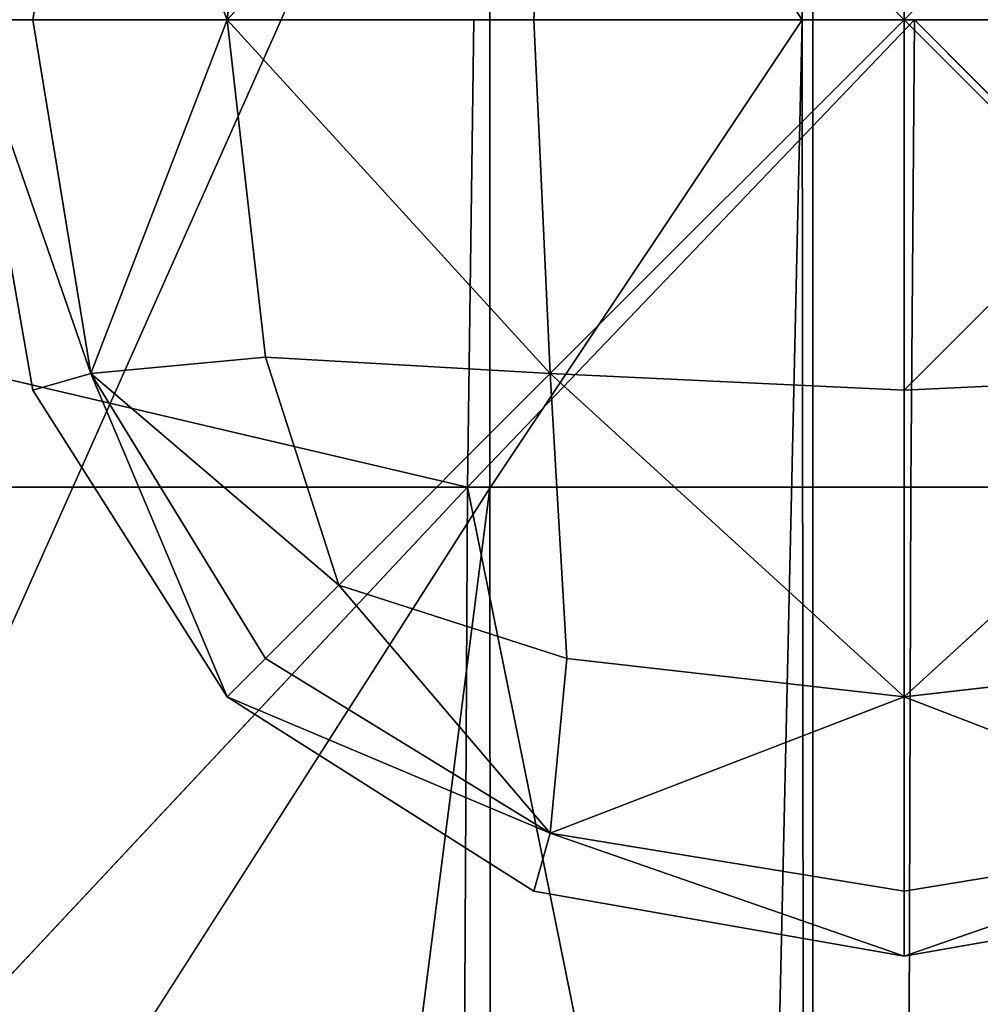
# Model space of a CAD drawing. Units: metres. Extents: x -0.463 to 0.463, y -0.452 to 0.452.
# Drawn here: x -0.314 to -0.303, y -0.011 to 0 of the extents above; entities that cross this region are included whole.
import ezdxf

# ---------------------------------------------------------------- set-up
doc = ezdxf.new("R2010")
doc.units = ezdxf.units.M
doc.header["$MEASUREMENT"] = 0

# ---------------------------------------------------------------- blocks, each defined once
blk = doc.blocks.new('870f8b0f-e02f-4d72-95fb-ec5bcf680e2c')
at = {"color": 0}
for p, q in [((-303.851, 0, 396.364), (-303.852, 4.057, 396.222)), ((-303.851, 4.057, 392.405), (-303.851, 0, 392.263)), ((-312.76, 3.876, 393.538), (-313.393, 0, 393.502)), ((-312.76, 3.876, 395.089), (-313.393, 0, 395.125)), ((-311.265, 0, 392.831), (-312.76, 3.876, 393.538)), ((-311.265, 0, 395.796), (-312.76, 3.876, 395.089)), ((-311.265, 0, 392.831), (-307.728, 3.876, 392.532)), ((-311.265, 0, 395.796), (-307.728, 3.876, 396.095)), ((-307.908, 0, 392.405), (-307.728, 3.876, 392.532)), ((-307.908, 0, 396.222), (-307.728, 3.876, 396.095)), ((-310.846, 3.696, 392.914), (-311.265, 0, 392.831)), ((-311.265, 0, 395.796), (-310.846, 3.696, 395.712)), ((-313.393, -4.057, 394.313), (-314.105, 0, 394.313)), ((-314.105, 0, 394.313), (-312.76, -3.876, 393.538)), ((-314.105, 0, 394.313), (-313.393, 0, 393.502)), ((-313.393, 0, 395.125), (-314.105, 0, 394.313)), ((-314.105, 0, 394.313), (-312.76, -3.876, 395.089)), ((-313.393, 0, 393.502), (-312.76, -3.876, 393.538)), ((-313.393, 0, 393.502), (-311.265, 0, 392.831)), ((-313.393, 0, 395.125), (-312.76, -3.876, 395.089)), ((-311.265, 0, 395.796), (-313.393, 0, 395.125)), ((-311.265, 0, 392.831), (-312.76, -3.876, 393.538)), ((-311.265, 0, 395.796), (-312.76, -3.876, 395.089)), ((-311.265, 0, 392.831), (-310.846, -3.696, 392.914)), ((-311.265, 0, 392.831), (-307.728, -3.876, 392.532)), ((-311.265, 0, 392.831), (-307.908, 0, 392.405)), ((-310.846, -3.696, 395.712), (-311.265, 0, 395.796)), ((-307.908, 0, 396.222), (-311.265, 0, 395.796)), ((-311.265, 0, 395.796), (-307.728, -3.876, 396.095)), ((-307.728, -3.876, 392.532), (-307.908, 0, 392.405)), ((-307.908, 0, 392.405), (-303.851, 0, 392.263)), ((-307.908, 0, 396.222), (-307.728, -3.876, 396.095)), ((-303.851, 0, 396.364), (-307.908, 0, 396.222)), ((-303.851, 0, 392.263), (-303.851, -4.057, 392.405)), ((-303.851, 0, 392.263), (-299.795, 0, 392.405)), ((-303.851, -4.057, 396.222), (-303.851, 0, 396.364)), ((-299.795, 0, 396.222), (-303.851, 0, 396.364)), ((-310.846, -3.696, 392.914), (-312.76, -3.876, 393.538)), ((-310.846, -3.696, 395.712), (-312.76, -3.876, 395.089)), ((-310.846, -3.696, 392.914), (-310.044, -6.192, 393.075)), ((-310.846, -3.696, 392.914), (-307.728, -3.876, 392.532)), ((-310.044, -6.192, 395.552), (-310.846, -3.696, 395.712)), ((-310.846, -3.696, 395.712), (-307.728, -3.876, 396.095)), ((-313.393, -4.057, 394.313), (-312.76, -3.876, 393.538)), ((-313.393, -4.057, 394.313), (-312.76, -3.876, 395.089)), ((-312.76, -3.876, 393.538), (-310.846, -6.994, 393.574)), ((-311.265, -7.414, 394.313), (-312.76, -3.876, 393.538)), ((-310.044, -6.192, 393.075), (-312.76, -3.876, 393.538)), ((-312.76, -3.876, 395.089), (-310.846, -6.994, 395.052)), ((-310.044, -6.192, 395.552), (-312.76, -3.876, 395.089)), ((-311.265, -7.414, 394.313), (-312.76, -3.876, 395.089)), ((-310.044, -6.192, 393.075), (-307.728, -3.876, 392.532)), ((-310.044, -6.192, 395.552), (-307.728, -3.876, 396.095)), ((-303.851, -4.057, 392.405), (-307.728, -3.876, 392.532)), ((-303.851, -7.414, 392.831), (-307.728, -3.876, 392.532)), ((-307.547, -6.994, 392.914), (-307.728, -3.876, 392.532)), ((-307.728, -3.876, 396.095), (-303.851, -4.057, 396.222)), ((-307.547, -6.994, 395.712), (-307.728, -3.876, 396.095)), ((-303.851, -7.414, 395.796), (-307.728, -3.876, 396.095)), ((-303.851, -7.414, 392.831), (-299.975, -3.876, 392.532)), ((-303.851, -4.057, 392.405), (-299.975, -3.876, 392.532)), ((-303.851, -4.057, 396.222), (-299.975, -3.876, 396.095)), ((-303.851, -7.414, 395.796), (-299.975, -3.876, 396.095)), ((-311.265, -7.414, 394.313), (-313.393, -4.057, 394.313)), ((-303.851, -4.057, 392.405), (-303.851, -7.414, 392.831)), ((-303.851, -7.414, 395.796), (-303.851, -4.057, 396.222)), ((-310.846, -6.994, 393.574), (-310.044, -6.192, 393.075)), ((-310.044, -6.192, 395.552), (-310.846, -6.994, 395.052)), ((-310.044, -6.192, 393.075), (-307.728, -8.909, 393.538)), ((-310.044, -6.192, 393.075), (-307.547, -6.994, 392.914)), ((-307.547, -6.994, 395.712), (-310.044, -6.192, 395.552)), ((-310.044, -6.192, 395.552), (-307.728, -8.909, 395.089)), ((-311.265, -7.414, 394.313), (-310.846, -6.994, 393.574)), ((-310.846, -6.994, 395.052), (-311.265, -7.414, 394.313)), ((-310.846, -6.994, 393.574), (-307.728, -8.909, 393.538)), ((-310.846, -6.994, 395.052), (-307.728, -8.909, 395.089)), ((-307.547, -6.994, 392.914), (-307.728, -8.909, 393.538)), ((-307.547, -6.994, 395.712), (-307.728, -8.909, 395.089)), ((-307.547, -6.994, 392.914), (-303.851, -7.414, 392.831)), ((-303.851, -7.414, 395.796), (-307.547, -6.994, 395.712)), ((-303.851, -7.414, 392.831), (-300.156, -6.994, 392.914)), ((-300.156, -6.994, 395.712), (-303.851, -7.414, 395.796)), ((-307.908, -9.542, 394.313), (-311.265, -7.414, 394.313)), ((-311.265, -7.414, 394.313), (-307.728, -8.909, 393.538)), ((-311.265, -7.414, 394.313), (-307.728, -8.909, 395.089)), ((-303.851, -7.414, 392.831), (-307.728, -8.909, 393.538)), ((-303.851, -7.414, 395.796), (-307.728, -8.909, 395.089)), ((-303.851, -7.414, 395.796), (-303.852, -9.542, 395.125)), ((-303.851, -7.414, 392.831), (-303.851, -9.542, 393.502)), ((-303.851, -7.414, 392.831), (-299.975, -8.909, 393.538)), ((-303.851, -7.414, 395.796), (-299.975, -8.909, 395.089)), ((-307.908, -9.542, 394.313), (-307.728, -8.909, 393.538)), ((-307.908, -9.542, 394.313), (-307.728, -8.909, 395.089)), ((-307.728, -8.909, 393.538), (-303.851, -9.542, 393.502)), ((-303.851, -10.254, 394.313), (-307.728, -8.909, 393.538)), ((-307.728, -8.909, 395.089), (-303.852, -9.542, 395.125)), ((-303.851, -10.254, 394.313), (-307.728, -8.909, 395.089)), ((-303.852, -9.542, 395.125), (-299.975, -8.909, 395.089)), ((-303.851, -10.254, 394.313), (-299.975, -8.909, 393.538)), ((-303.851, -9.542, 393.502), (-299.975, -8.909, 393.538)), ((-303.851, -10.254, 394.313), (-299.975, -8.909, 395.089)), ((-303.851, -10.254, 394.313), (-307.908, -9.542, 394.313)), ((-303.852, -9.542, 395.125), (-303.851, -10.254, 394.313)), ((-303.851, -9.542, 393.502), (-303.851, -10.254, 394.313)), ((-299.795, -9.542, 394.313), (-303.851, -10.254, 394.313))]:
    blk.add_line(p, q, dxfattribs=at)
mesh = blk.add_polyface(dxfattribs=at)
corners = [(-313.393, 4.057, 394.313), (-312.76, 3.876, 393.538), (-314.105, 0, 394.313)]
mesh.append_faces([[corners[k] for k in face] for face in [(0, 1, 2)]], dxfattribs={"color": 0})
mesh = blk.add_polyface(dxfattribs=at)
corners = [(-313.393, 4.057, 394.313), (-314.105, 0, 394.313), (-312.76, 3.876, 395.089)]
mesh.append_faces([[corners[k] for k in face] for face in [(0, 1, 2)]], dxfattribs={"color": 0})
mesh = blk.add_polyface(dxfattribs=at)
corners = [(-307.728, 3.876, 392.532), (-303.851, 0, 392.263), (-307.908, 0, 392.405), (-303.851, 4.057, 392.405)]
mesh.append_faces([[corners[k] for k in face] for face in [(0, 1, 2), (1, 0, 3)]], dxfattribs={"vtx0": -1, "color": 0})
mesh = blk.add_polyface(dxfattribs=at)
corners = [(-303.851, 0, 396.364), (-307.728, 3.876, 396.095), (-307.908, 0, 396.222), (-303.852, 4.057, 396.222)]
mesh.append_faces([[corners[k] for k in face] for face in [(0, 1, 2), (1, 0, 3)]], dxfattribs={"vtx0": -1, "color": 0})
mesh = blk.add_polyface(dxfattribs=at)
corners = [(-303.851, 0, 396.364), (-299.975, 3.876, 396.095), (-303.852, 4.057, 396.222), (-299.795, 0, 396.222)]
mesh.append_faces([[corners[k] for k in face] for face in [(0, 1, 2), (1, 0, 3)]], dxfattribs={"vtx0": -1, "color": 0})
mesh = blk.add_polyface(dxfattribs=at)
corners = [(-299.975, 3.876, 392.532), (-303.851, 0, 392.263), (-303.851, 4.057, 392.405), (-299.795, 0, 392.405)]
mesh.append_faces([[corners[k] for k in face] for face in [(0, 1, 2), (1, 0, 3)]], dxfattribs={"vtx0": -1, "color": 0})
mesh = blk.add_polyface(dxfattribs=at)
corners = [(-312.76, 3.876, 393.538), (-313.393, 0, 393.502), (-314.105, 0, 394.313)]
mesh.append_faces([[corners[k] for k in face] for face in [(0, 1, 2)]], dxfattribs={"color": 0})
mesh = blk.add_polyface(dxfattribs=at)
corners = [(-312.76, 3.876, 395.089), (-314.105, 0, 394.313), (-313.393, 0, 395.125)]
mesh.append_faces([[corners[k] for k in face] for face in [(0, 1, 2)]], dxfattribs={"color": 0})
mesh = blk.add_polyface(dxfattribs=at)
corners = [(-311.265, 0, 392.831), (-313.393, 0, 393.502), (-312.76, 3.876, 393.538)]
mesh.append_faces([[corners[k] for k in face] for face in [(0, 1, 2)]], dxfattribs={"color": 0})
mesh = blk.add_polyface(dxfattribs=at)
corners = [(-311.265, 0, 395.796), (-312.76, 3.876, 395.089), (-313.393, 0, 395.125)]
mesh.append_faces([[corners[k] for k in face] for face in [(0, 1, 2)]], dxfattribs={"color": 0})
mesh = blk.add_polyface(dxfattribs=at)
corners = [(-310.846, 3.696, 392.914), (-311.265, 0, 392.831), (-312.76, 3.876, 393.538)]
mesh.append_faces([[corners[k] for k in face] for face in [(0, 1, 2)]], dxfattribs={"color": 0})
mesh = blk.add_polyface(dxfattribs=at)
corners = [(-310.846, 3.696, 395.712), (-312.76, 3.876, 395.089), (-311.265, 0, 395.796)]
mesh.append_faces([[corners[k] for k in face] for face in [(0, 1, 2)]], dxfattribs={"color": 0})
mesh = blk.add_polyface(dxfattribs=at)
corners = [(-307.728, 3.876, 392.532), (-307.908, 0, 392.405), (-311.265, 0, 392.831)]
mesh.append_faces([[corners[k] for k in face] for face in [(0, 1, 2)]], dxfattribs={"color": 0})
mesh = blk.add_polyface(dxfattribs=at)
corners = [(-307.728, 3.876, 392.532), (-311.265, 0, 392.831), (-310.846, 3.696, 392.914)]
mesh.append_faces([[corners[k] for k in face] for face in [(0, 1, 2)]], dxfattribs={"color": 0})
mesh = blk.add_polyface(dxfattribs=at)
corners = [(-307.728, 3.876, 396.095), (-310.846, 3.696, 395.712), (-311.265, 0, 395.796)]
mesh.append_faces([[corners[k] for k in face] for face in [(0, 1, 2)]], dxfattribs={"color": 0})
mesh = blk.add_polyface(dxfattribs=at)
corners = [(-307.728, 3.876, 396.095), (-311.265, 0, 395.796), (-307.908, 0, 396.222)]
mesh.append_faces([[corners[k] for k in face] for face in [(0, 1, 2)]], dxfattribs={"color": 0})
mesh = blk.add_polyface(dxfattribs=at)
corners = [(-314.105, 0, 394.313), (-312.76, -3.876, 393.538), (-313.393, -4.057, 394.313)]
mesh.append_faces([[corners[k] for k in face] for face in [(0, 1, 2)]], dxfattribs={"color": 0})
mesh = blk.add_polyface(dxfattribs=at)
corners = [(-313.393, 0, 393.502), (-312.76, -3.876, 393.538), (-314.105, 0, 394.313)]
mesh.append_faces([[corners[k] for k in face] for face in [(0, 1, 2)]], dxfattribs={"color": 0})
mesh = blk.add_polyface(dxfattribs=at)
corners = [(-313.393, 0, 395.125), (-314.105, 0, 394.313), (-312.76, -3.876, 395.089)]
mesh.append_faces([[corners[k] for k in face] for face in [(0, 1, 2)]], dxfattribs={"color": 0})
mesh = blk.add_polyface(dxfattribs=at)
corners = [(-314.105, 0, 394.313), (-313.393, -4.057, 394.313), (-312.76, -3.876, 395.089)]
mesh.append_faces([[corners[k] for k in face] for face in [(0, 1, 2)]], dxfattribs={"color": 0})
mesh = blk.add_polyface(dxfattribs=at)
corners = [(-311.265, 0, 392.831), (-312.76, -3.876, 393.538), (-313.393, 0, 393.502)]
mesh.append_faces([[corners[k] for k in face] for face in [(0, 1, 2)]], dxfattribs={"color": 0})
mesh = blk.add_polyface(dxfattribs=at)
corners = [(-311.265, 0, 395.796), (-313.393, 0, 395.125), (-312.76, -3.876, 395.089)]
mesh.append_faces([[corners[k] for k in face] for face in [(0, 1, 2)]], dxfattribs={"color": 0})
mesh = blk.add_polyface(dxfattribs=at)
corners = [(-310.846, -3.696, 392.914), (-312.76, -3.876, 393.538), (-311.265, 0, 392.831)]
mesh.append_faces([[corners[k] for k in face] for face in [(0, 1, 2)]], dxfattribs={"color": 0})
mesh = blk.add_polyface(dxfattribs=at)
corners = [(-310.846, -3.696, 395.712), (-311.265, 0, 395.796), (-312.76, -3.876, 395.089)]
mesh.append_faces([[corners[k] for k in face] for face in [(0, 1, 2)]], dxfattribs={"color": 0})
mesh = blk.add_polyface(dxfattribs=at)
corners = [(-307.728, -3.876, 392.532), (-310.846, -3.696, 392.914), (-311.265, 0, 392.831)]
mesh.append_faces([[corners[k] for k in face] for face in [(0, 1, 2)]], dxfattribs={"color": 0})
mesh = blk.add_polyface(dxfattribs=at)
corners = [(-307.728, -3.876, 392.532), (-311.265, 0, 392.831), (-307.908, 0, 392.405)]
mesh.append_faces([[corners[k] for k in face] for face in [(0, 1, 2)]], dxfattribs={"color": 0})
mesh = blk.add_polyface(dxfattribs=at)
corners = [(-307.728, -3.876, 396.095), (-307.908, 0, 396.222), (-311.265, 0, 395.796)]
mesh.append_faces([[corners[k] for k in face] for face in [(0, 1, 2)]], dxfattribs={"color": 0})
mesh = blk.add_polyface(dxfattribs=at)
corners = [(-307.728, -3.876, 396.095), (-311.265, 0, 395.796), (-310.846, -3.696, 395.712)]
mesh.append_faces([[corners[k] for k in face] for face in [(0, 1, 2)]], dxfattribs={"color": 0})
mesh = blk.add_polyface(dxfattribs=at)
corners = [(-303.851, 0, 392.263), (-307.728, -3.876, 392.532), (-307.908, 0, 392.405), (-303.851, -4.057, 392.405)]
mesh.append_faces([[corners[k] for k in face] for face in [(0, 1, 2), (1, 0, 3)]], dxfattribs={"vtx0": -1, "color": 0})
mesh = blk.add_polyface(dxfattribs=at)
corners = [(-307.728, -3.876, 396.095), (-303.851, 0, 396.364), (-307.908, 0, 396.222), (-303.851, -4.057, 396.222)]
mesh.append_faces([[corners[k] for k in face] for face in [(0, 1, 2), (1, 0, 3)]], dxfattribs={"vtx0": -1, "color": 0})
mesh = blk.add_polyface(dxfattribs=at)
corners = [(-299.795, 0, 392.405), (-303.851, -4.057, 392.405), (-303.851, 0, 392.263), (-299.975, -3.876, 392.532)]
mesh.append_faces([[corners[k] for k in face] for face in [(0, 1, 2), (1, 0, 3)]], dxfattribs={"vtx0": -1, "color": 0})
mesh = blk.add_polyface(dxfattribs=at)
corners = [(-299.975, -3.876, 396.095), (-303.851, 0, 396.364), (-303.851, -4.057, 396.222), (-299.795, 0, 396.222)]
mesh.append_faces([[corners[k] for k in face] for face in [(0, 1, 2), (1, 0, 3)]], dxfattribs={"vtx0": -1, "color": 0})
mesh = blk.add_polyface(dxfattribs=at)
corners = [(-310.044, -6.192, 393.075), (-312.76, -3.876, 393.538), (-310.846, -3.696, 392.914)]
mesh.append_faces([[corners[k] for k in face] for face in [(0, 1, 2)]], dxfattribs={"color": 0})
mesh = blk.add_polyface(dxfattribs=at)
corners = [(-310.044, -6.192, 395.552), (-310.846, -3.696, 395.712), (-312.76, -3.876, 395.089)]
mesh.append_faces([[corners[k] for k in face] for face in [(0, 1, 2)]], dxfattribs={"color": 0})
mesh = blk.add_polyface(dxfattribs=at)
corners = [(-307.728, -3.876, 392.532), (-310.044, -6.192, 393.075), (-310.846, -3.696, 392.914)]
mesh.append_faces([[corners[k] for k in face] for face in [(0, 1, 2)]], dxfattribs={"color": 0})
mesh = blk.add_polyface(dxfattribs=at)
corners = [(-307.728, -3.876, 396.095), (-310.846, -3.696, 395.712), (-310.044, -6.192, 395.552)]
mesh.append_faces([[corners[k] for k in face] for face in [(0, 1, 2)]], dxfattribs={"color": 0})
mesh = blk.add_polyface(dxfattribs=at)
corners = [(-312.76, -3.876, 393.538), (-311.265, -7.414, 394.313), (-313.393, -4.057, 394.313)]
mesh.append_faces([[corners[k] for k in face] for face in [(0, 1, 2)]], dxfattribs={"color": 0})
mesh = blk.add_polyface(dxfattribs=at)
corners = [(-312.76, -3.876, 395.089), (-313.393, -4.057, 394.313), (-311.265, -7.414, 394.313)]
mesh.append_faces([[corners[k] for k in face] for face in [(0, 1, 2)]], dxfattribs={"color": 0})
mesh = blk.add_polyface(dxfattribs=at)
corners = [(-312.76, -3.876, 393.538), (-310.846, -6.994, 393.574), (-311.265, -7.414, 394.313)]
mesh.append_faces([[corners[k] for k in face] for face in [(0, 1, 2)]], dxfattribs={"color": 0})
mesh = blk.add_polyface(dxfattribs=at)
corners = [(-310.044, -6.192, 393.075), (-310.846, -6.994, 393.574), (-312.76, -3.876, 393.538)]
mesh.append_faces([[corners[k] for k in face] for face in [(0, 1, 2)]], dxfattribs={"color": 0})
mesh = blk.add_polyface(dxfattribs=at)
corners = [(-310.044, -6.192, 395.552), (-312.76, -3.876, 395.089), (-310.846, -6.994, 395.052)]
mesh.append_faces([[corners[k] for k in face] for face in [(0, 1, 2)]], dxfattribs={"color": 0})
mesh = blk.add_polyface(dxfattribs=at)
corners = [(-312.76, -3.876, 395.089), (-311.265, -7.414, 394.313), (-310.846, -6.994, 395.052)]
mesh.append_faces([[corners[k] for k in face] for face in [(0, 1, 2)]], dxfattribs={"color": 0})
mesh = blk.add_polyface(dxfattribs=at)
corners = [(-307.547, -6.994, 392.914), (-310.044, -6.192, 393.075), (-307.728, -3.876, 392.532)]
mesh.append_faces([[corners[k] for k in face] for face in [(0, 1, 2)]], dxfattribs={"color": 0})
mesh = blk.add_polyface(dxfattribs=at)
corners = [(-307.547, -6.994, 395.712), (-307.728, -3.876, 396.095), (-310.044, -6.192, 395.552)]
mesh.append_faces([[corners[k] for k in face] for face in [(0, 1, 2)]], dxfattribs={"color": 0})
mesh = blk.add_polyface(dxfattribs=at)
corners = [(-303.851, -7.414, 392.831), (-307.728, -3.876, 392.532), (-303.851, -4.057, 392.405)]
mesh.append_faces([[corners[k] for k in face] for face in [(0, 1, 2)]], dxfattribs={"color": 0})
mesh = blk.add_polyface(dxfattribs=at)
corners = [(-303.851, -7.414, 392.831), (-307.547, -6.994, 392.914), (-307.728, -3.876, 392.532)]
mesh.append_faces([[corners[k] for k in face] for face in [(0, 1, 2)]], dxfattribs={"color": 0})
mesh = blk.add_polyface(dxfattribs=at)
corners = [(-303.851, -7.414, 395.796), (-307.728, -3.876, 396.095), (-307.547, -6.994, 395.712)]
mesh.append_faces([[corners[k] for k in face] for face in [(0, 1, 2)]], dxfattribs={"color": 0})
mesh = blk.add_polyface(dxfattribs=at)
corners = [(-303.851, -4.057, 396.222), (-307.728, -3.876, 396.095), (-303.851, -7.414, 395.796)]
mesh.append_faces([[corners[k] for k in face] for face in [(0, 1, 2)]], dxfattribs={"color": 0})
mesh = blk.add_polyface(dxfattribs=at)
corners = [(-299.975, -3.876, 392.532), (-300.156, -6.994, 392.914), (-303.851, -7.414, 392.831)]
mesh.append_faces([[corners[k] for k in face] for face in [(0, 1, 2)]], dxfattribs={"color": 0})
mesh = blk.add_polyface(dxfattribs=at)
corners = [(-299.975, -3.876, 392.532), (-303.851, -7.414, 392.831), (-303.851, -4.057, 392.405)]
mesh.append_faces([[corners[k] for k in face] for face in [(0, 1, 2)]], dxfattribs={"color": 0})
mesh = blk.add_polyface(dxfattribs=at)
corners = [(-299.975, -3.876, 396.095), (-303.851, -4.057, 396.222), (-303.851, -7.414, 395.796)]
mesh.append_faces([[corners[k] for k in face] for face in [(0, 1, 2)]], dxfattribs={"color": 0})
mesh = blk.add_polyface(dxfattribs=at)
corners = [(-299.975, -3.876, 396.095), (-303.851, -7.414, 395.796), (-300.156, -6.994, 395.712)]
mesh.append_faces([[corners[k] for k in face] for face in [(0, 1, 2)]], dxfattribs={"color": 0})
mesh = blk.add_polyface(dxfattribs=at)
corners = [(-307.728, -8.909, 393.538), (-310.846, -6.994, 393.574), (-310.044, -6.192, 393.075)]
mesh.append_faces([[corners[k] for k in face] for face in [(0, 1, 2)]], dxfattribs={"color": 0})
mesh = blk.add_polyface(dxfattribs=at)
corners = [(-307.728, -8.909, 395.089), (-310.044, -6.192, 395.552), (-310.846, -6.994, 395.052)]
mesh.append_faces([[corners[k] for k in face] for face in [(0, 1, 2)]], dxfattribs={"color": 0})
mesh = blk.add_polyface(dxfattribs=at)
corners = [(-307.547, -6.994, 392.914), (-307.728, -8.909, 393.538), (-310.044, -6.192, 393.075)]
mesh.append_faces([[corners[k] for k in face] for face in [(0, 1, 2)]], dxfattribs={"color": 0})
mesh = blk.add_polyface(dxfattribs=at)
corners = [(-307.547, -6.994, 395.712), (-310.044, -6.192, 395.552), (-307.728, -8.909, 395.089)]
mesh.append_faces([[corners[k] for k in face] for face in [(0, 1, 2)]], dxfattribs={"color": 0})
mesh = blk.add_polyface(dxfattribs=at)
corners = [(-311.265, -7.414, 394.313), (-310.846, -6.994, 393.574), (-307.728, -8.909, 393.538)]
mesh.append_faces([[corners[k] for k in face] for face in [(0, 1, 2)]], dxfattribs={"color": 0})
mesh = blk.add_polyface(dxfattribs=at)
corners = [(-307.728, -8.909, 395.089), (-310.846, -6.994, 395.052), (-311.265, -7.414, 394.313)]
mesh.append_faces([[corners[k] for k in face] for face in [(0, 1, 2)]], dxfattribs={"color": 0})
mesh = blk.add_polyface(dxfattribs=at)
corners = [(-303.851, -7.414, 392.831), (-307.728, -8.909, 393.538), (-307.547, -6.994, 392.914)]
mesh.append_faces([[corners[k] for k in face] for face in [(0, 1, 2)]], dxfattribs={"color": 0})
mesh = blk.add_polyface(dxfattribs=at)
corners = [(-303.851, -7.414, 395.796), (-307.547, -6.994, 395.712), (-307.728, -8.909, 395.089)]
mesh.append_faces([[corners[k] for k in face] for face in [(0, 1, 2)]], dxfattribs={"color": 0})
mesh = blk.add_polyface(dxfattribs=at)
corners = [(-299.975, -8.909, 393.538), (-303.851, -7.414, 392.831), (-300.156, -6.994, 392.914)]
mesh.append_faces([[corners[k] for k in face] for face in [(0, 1, 2)]], dxfattribs={"color": 0})
mesh = blk.add_polyface(dxfattribs=at)
corners = [(-299.975, -8.909, 395.089), (-300.156, -6.994, 395.712), (-303.851, -7.414, 395.796)]
mesh.append_faces([[corners[k] for k in face] for face in [(0, 1, 2)]], dxfattribs={"color": 0})
mesh = blk.add_polyface(dxfattribs=at)
corners = [(-311.265, -7.414, 394.313), (-307.728, -8.909, 393.538), (-307.908, -9.542, 394.313)]
mesh.append_faces([[corners[k] for k in face] for face in [(0, 1, 2)]], dxfattribs={"color": 0})
mesh = blk.add_polyface(dxfattribs=at)
corners = [(-307.728, -8.909, 395.089), (-311.265, -7.414, 394.313), (-307.908, -9.542, 394.313)]
mesh.append_faces([[corners[k] for k in face] for face in [(0, 1, 2)]], dxfattribs={"color": 0})
mesh = blk.add_polyface(dxfattribs=at)
corners = [(-303.851, -9.542, 393.502), (-307.728, -8.909, 393.538), (-303.851, -7.414, 392.831)]
mesh.append_faces([[corners[k] for k in face] for face in [(0, 1, 2)]], dxfattribs={"color": 0})
mesh = blk.add_polyface(dxfattribs=at)
corners = [(-303.851, -7.414, 395.796), (-307.728, -8.909, 395.089), (-303.852, -9.542, 395.125)]
mesh.append_faces([[corners[k] for k in face] for face in [(0, 1, 2)]], dxfattribs={"color": 0})
mesh = blk.add_polyface(dxfattribs=at)
corners = [(-299.975, -8.909, 395.089), (-303.851, -7.414, 395.796), (-303.852, -9.542, 395.125)]
mesh.append_faces([[corners[k] for k in face] for face in [(0, 1, 2)]], dxfattribs={"color": 0})
mesh = blk.add_polyface(dxfattribs=at)
corners = [(-299.975, -8.909, 393.538), (-303.851, -9.542, 393.502), (-303.851, -7.414, 392.831)]
mesh.append_faces([[corners[k] for k in face] for face in [(0, 1, 2)]], dxfattribs={"color": 0})
mesh = blk.add_polyface(dxfattribs=at)
corners = [(-307.908, -9.542, 394.313), (-307.728, -8.909, 393.538), (-303.851, -10.254, 394.313)]
mesh.append_faces([[corners[k] for k in face] for face in [(0, 1, 2)]], dxfattribs={"color": 0})
mesh = blk.add_polyface(dxfattribs=at)
corners = [(-307.728, -8.909, 395.089), (-307.908, -9.542, 394.313), (-303.851, -10.254, 394.313)]
mesh.append_faces([[corners[k] for k in face] for face in [(0, 1, 2)]], dxfattribs={"color": 0})
mesh = blk.add_polyface(dxfattribs=at)
corners = [(-303.851, -10.254, 394.313), (-307.728, -8.909, 393.538), (-303.851, -9.542, 393.502)]
mesh.append_faces([[corners[k] for k in face] for face in [(0, 1, 2)]], dxfattribs={"color": 0})
mesh = blk.add_polyface(dxfattribs=at)
corners = [(-303.852, -9.542, 395.125), (-307.728, -8.909, 395.089), (-303.851, -10.254, 394.313)]
mesh.append_faces([[corners[k] for k in face] for face in [(0, 1, 2)]], dxfattribs={"color": 0})
mesh = blk.add_polyface(dxfattribs=at)
corners = [(-303.852, -9.542, 395.125), (-303.851, -10.254, 394.313), (-299.975, -8.909, 395.089)]
mesh.append_faces([[corners[k] for k in face] for face in [(0, 1, 2)]], dxfattribs={"color": 0})
mesh = blk.add_polyface(dxfattribs=at)
corners = [(-303.851, -10.254, 394.313), (-299.975, -8.909, 393.538), (-299.795, -9.542, 394.313)]
mesh.append_faces([[corners[k] for k in face] for face in [(0, 1, 2)]], dxfattribs={"color": 0})
mesh = blk.add_polyface(dxfattribs=at)
corners = [(-303.851, -10.254, 394.313), (-303.851, -9.542, 393.502), (-299.975, -8.909, 393.538)]
mesh.append_faces([[corners[k] for k in face] for face in [(0, 1, 2)]], dxfattribs={"color": 0})
mesh = blk.add_polyface(dxfattribs=at)
corners = [(-299.975, -8.909, 395.089), (-303.851, -10.254, 394.313), (-299.795, -9.542, 394.313)]
mesh.append_faces([[corners[k] for k in face] for face in [(0, 1, 2)]], dxfattribs={"color": 0})
blk = doc.blocks.new('d6ddf4b2-2245-4016-8c19-88518bde6acc')
at = {"color": 0}
for p, q in [((-330.439, 0, 397.12), (-308.633, -5.12, 392.475)), ((-303.738, 0, 381.302), (-308.633, -5.12, 392.475)), ((-308.564, 0, 387.154), (-308.633, -5.12, 392.475)), ((-304.967, 0, 196.362), (-308.388, -5.13, 196.362)), ((-303.779, -5.12, 387.356), (-303.738, 0, 381.302)), ((-303.738, 0, 381.302), (-298.647, -5.12, 392.816)), ((-330.742, -28.719, 408.324), (-308.633, -5.12, 392.475)), ((-308.633, -5.12, 392.475), (-330.547, -5.12, 401.121)), ((-323.499, -28.769, 196.361), (-308.388, -5.13, 196.362)), ((-308.758, -28.719, 402.052), (-308.633, -5.12, 392.475)), ((-303.852, -28.719, 398.253), (-308.633, -5.12, 392.475)), ((-303.779, -5.12, 387.356), (-308.633, -5.12, 392.475)), ((-303.852, -28.719, 398.253), (-303.779, -5.12, 387.356)), ((-303.779, -5.12, 387.356), (-298.647, -5.12, 392.816))]:
    blk.add_line(p, q, dxfattribs=at)
mesh = blk.add_polyface(dxfattribs=at)
corners = [(-386.962, 325.96, 196.395), (-387.113, 273.011, 196.397), (-387.17, 301.73, 196.397), (-386.921, 179.614, 196.395), (-386.265, 406.081, 196.386), (-386.862, 150.895, 196.395), (-386.86, 122.165, 196.395), (-386.855, 28.73, 196.395), (-386.853, 0, 196.395), (-304.851, -151.167, 196.362), (-308.272, -156.278, 196.362), (-308.285, -146.025, 196.362), (-304.792, -179.909, 196.361), (-308.007, -296.985, 196.358), (-304.599, -273.384, 196.358), (-299.584, -226.686, 196.36), (-387.113, -273.011, 196.397), (-386.962, -325.96, 196.395), (-387.17, -301.73, 196.397), (-386.921, -179.614, 196.395), (-353.367, -365.617, 196.393), (-386.862, -150.895, 196.395), (-386.86, -122.165, 196.395), (-386.855, -28.73, 196.395), (-353.886, -75.499, 196.366), (-323.447, -122.333, 196.361), (-323.044, -326.274, 196.377), (-307.954, -306.483, 196.362), (-304.539, -302.127, 196.358), (-353.886, 75.499, 196.366), (-353.367, 365.617, 196.393), (-323.447, 122.333, 196.361), (-323.286, 302.031, 196.358), (-323.044, 326.274, 196.377), (-307.954, 306.483, 196.362), (-308.285, 146.025, 196.362), (-308.007, 296.985, 196.358), (-304.851, 151.167, 196.362), (-304.792, 179.909, 196.361), (-304.599, 273.384, 196.358), (-299.584, 226.686, 196.36), (-299.735, 156.326, 196.362), (-323.499, -28.769, 196.361), (-323.499, 28.769, 196.361), (-308.388, 5.13, 196.362), (-308.388, -5.13, 196.362), (-304.967, 0, 196.362)]
mesh.append_faces([[corners[k] for k in face] for face in [(0, 1, 2), (14, 12, 15), (16, 17, 18), (27, 13, 28), (32, 33, 34), (38, 39, 40), (45, 44, 46)]], dxfattribs={"vtx0": -1, "color": 0})
mesh.append_faces([[corners[k] for k in face] for face in [(1, 0, 3), (3, 4, 5), (5, 4, 6), (6, 4, 7), (7, 4, 8), (12, 13, 10), (13, 12, 14), (17, 19, 20), (20, 25, 26), (26, 13, 27), (29, 30, 31), (35, 36, 37), (42, 44, 45)]], dxfattribs={"vtx0": -1, "vtx1": -1, "color": 0})
mesh.append_faces([[corners[k] for k in face] for face in [(20, 8, 4), (20, 4, 24), (26, 11, 10), (26, 10, 13), (4, 29, 24), (31, 30, 32), (37, 36, 38)]], dxfattribs={"vtx0": -1, "vtx1": -1, "vtx2": -1, "color": 0})
mesh.append_faces([[corners[k] for k in face] for face in [(3, 0, 4), (17, 16, 19), (20, 19, 21), (20, 21, 22), (20, 22, 23), (20, 23, 8), (20, 24, 25), (26, 25, 11), (29, 4, 30), (32, 30, 33), (32, 35, 31), (35, 32, 36), (38, 36, 39), (29, 42, 24), (42, 29, 43), (42, 43, 44)]], dxfattribs={"vtx0": -1, "vtx2": -1, "color": 0})
mesh.append_faces([[corners[k] for k in face] for face in [(9, 10, 11), (41, 37, 38)]], dxfattribs={"vtx1": -1, "color": 0})
mesh = blk.add_polyface(dxfattribs=at)
corners = [(-323.447, 122.333, 196.361), (-323.499, 28.769, 196.361), (-353.886, 75.499, 196.366), (-308.388, 5.13, 196.362), (-308.285, 146.025, 196.362), (-304.967, 0, 196.362), (-304.851, 151.167, 196.362), (-299.584, 226.686, 196.36), (-299.735, 156.326, 196.362), (-304.792, 179.909, 196.361), (-304.539, 302.127, 196.358), (-304.599, 273.384, 196.358), (-308.007, 296.985, 196.358), (-299.432, 297.045, 196.358), (-299.584, -226.686, 196.36), (-304.599, -273.384, 196.358), (-304.539, -302.127, 196.358), (-308.007, -296.985, 196.358), (-182.442, -303.142, 196.358), (-275.824, 302.365, 196.358), (-229.08, 307.109, 196.362), (-182.442, 303.142, 196.358), (-158.784, 307.676, 196.361), (-158.874, -298.209, 196.358), (-153.728, -303.382, 196.358), (-153.728, 303.382, 196.358), (-148.456, 307.772, 196.361), (-148.544, -298.309, 196.358), (-124.467, -303.701, 196.358), (-124.176, 327.654, 196.378), (307.954, 306.483, 196.362), (308.007, 296.985, 196.358), (304.539, 302.127, 196.358), (323.044, 326.274, 196.377), (308.007, -296.985, 196.358), (323.286, -302.031, 196.358), (353.367, 365.617, 196.393), (-124.176, -327.654, 196.378), (-148.456, -307.772, 196.361), (-29.194, 328.5, 196.375), (-29.194, -328.5, 196.375), (-5.208, 309.29, 196.361), (-5.208, -309.29, 196.361), (0, 305.059, 196.358), (0, -328.757, 196.375), (29.289, 275.967, 196.362), (5.208, -309.29, 196.361), (29.194, -328.5, 196.375), (124.176, -327.654, 196.378), (76.878, 299.093, 196.358), (124.586, 274.923, 196.361), (148.456, -307.772, 196.361), (153.728, 303.382, 196.358), (153.728, -303.382, 196.358), (158.874, 298.209, 196.358), (158.784, -307.676, 196.361), (182.442, -303.142, 196.358), (182.442, 303.142, 196.358), (275.824, 302.365, 196.358), (229.153, -297.627, 196.358), (275.824, -302.365, 196.358), (299.432, 297.045, 196.358), (299.432, -297.045, 196.358), (304.599, 273.384, 196.358), (304.539, -302.127, 196.358), (-323.499, -28.769, 196.361), (-323.447, -122.333, 196.361), (-353.886, -75.499, 196.366), (-308.388, -5.13, 196.362), (-308.285, -146.025, 196.362), (-304.851, -151.167, 196.362), (-304.792, -179.909, 196.361), (-308.272, -156.278, 196.362), (323.044, -326.274, 196.377), (307.954, -306.483, 196.362), (353.367, -365.617, 196.393), (386.962, 325.96, 196.395), (386.265, -406.081, 196.386), (386.862, 150.895, 196.395), (386.86, 122.165, 196.395), (386.855, 28.73, 196.395), (386.853, 0, 196.395), (387.113, 273.011, 196.397), (387.17, 301.73, 196.397), (386.862, -150.895, 196.395), (386.962, -325.96, 196.395), (386.86, -122.165, 196.395), (386.855, -28.73, 196.395), (386.921, -179.614, 196.395), (387.113, -273.011, 196.397), (387.17, -301.73, 196.397)]
mesh.append_faces([[corners[k] for k in face] for face in [(0, 1, 2), (7, 8, 9), (10, 11, 12), (15, 16, 17), (30, 31, 32), (28, 37, 38), (65, 66, 67), (35, 73, 74), (82, 76, 83), (85, 89, 90)]], dxfattribs={"vtx0": -1, "color": 0})
mesh.append_faces([[corners[k] for k in face] for face in [(1, 0, 3), (3, 4, 5), (11, 10, 7), (16, 14, 18), (18, 22, 23), (23, 22, 24), (24, 26, 27), (27, 26, 28), (34, 33, 35), (37, 39, 40), (40, 41, 42), (42, 43, 44), (44, 45, 46), (46, 45, 47), (47, 45, 48), (48, 50, 51), (51, 52, 53), (53, 54, 55), (55, 54, 56), (56, 58, 59), (59, 58, 60), (60, 61, 62), (62, 63, 64), (64, 63, 34), (66, 68, 69), (69, 5, 70), (71, 8, 14), (73, 35, 75), (75, 76, 77), (78, 76, 82), (77, 84, 85), (84, 77, 86), (86, 77, 87), (87, 77, 81)]], dxfattribs={"vtx0": -1, "vtx1": -1, "color": 0})
mesh.append_faces([[corners[k] for k in face] for face in [(7, 13, 14), (18, 14, 13), (31, 33, 34), (37, 28, 29), (70, 5, 6), (70, 8, 71), (14, 8, 7), (75, 35, 36), (77, 76, 78)]], dxfattribs={"vtx0": -1, "vtx1": -1, "vtx2": -1, "color": 0})
mesh.append_faces([[corners[k] for k in face] for face in [(3, 0, 4), (5, 4, 6), (7, 10, 13), (16, 15, 14), (18, 13, 19), (18, 19, 20), (18, 20, 21), (18, 21, 22), (24, 22, 25), (24, 25, 26), (28, 26, 29), (31, 30, 33), (35, 33, 36), (37, 29, 39), (40, 39, 41), (42, 41, 43), (44, 43, 45), (48, 45, 49), (48, 49, 50), (51, 50, 52), (53, 52, 54), (56, 54, 57), (56, 57, 58), (60, 58, 61), (62, 61, 63), (34, 63, 31), (66, 65, 68), (69, 68, 5), (70, 6, 8), (75, 36, 76), (77, 78, 79), (77, 79, 80), (77, 80, 81), (85, 84, 88), (85, 88, 89)]], dxfattribs={"vtx0": -1, "vtx2": -1, "color": 0})
mesh.append_faces([[corners[k] for k in face] for face in [(71, 72, 70)]], dxfattribs={"vtx2": -1, "color": 0})
mesh = blk.add_polyface(dxfattribs=at)
corners = [(-308.633, -5.12, 392.475), (-330.439, 0, 397.12), (-330.547, -5.12, 401.121)]
mesh.append_faces([[corners[k] for k in face] for face in [(0, 1, 2)]], dxfattribs={"color": 0})
mesh = blk.add_polyface(dxfattribs=at)
corners = [(-330.439, 0, 397.12), (-308.633, -5.12, 392.475), (-308.564, 0, 387.154)]
mesh.append_faces([[corners[k] for k in face] for face in [(0, 1, 2)]], dxfattribs={"color": 0})
mesh = blk.add_polyface(dxfattribs=at)
corners = [(-308.633, -5.12, 392.475), (-303.779, -5.12, 387.356), (-303.738, 0, 381.302)]
mesh.append_faces([[corners[k] for k in face] for face in [(0, 1, 2)]], dxfattribs={"color": 0})
mesh = blk.add_polyface(dxfattribs=at)
corners = [(-308.564, 0, 387.154), (-308.633, -5.12, 392.475), (-303.738, 0, 381.302)]
mesh.append_faces([[corners[k] for k in face] for face in [(0, 1, 2)]], dxfattribs={"color": 0})
mesh = blk.add_polyface(dxfattribs=at)
corners = [(-298.647, -5.12, 392.816), (-303.738, 0, 381.302), (-303.779, -5.12, 387.356)]
mesh.append_faces([[corners[k] for k in face] for face in [(0, 1, 2)]], dxfattribs={"color": 0})
mesh = blk.add_polyface(dxfattribs=at)
corners = [(-303.738, 0, 381.302), (-298.647, -5.12, 392.816), (-298.602, 0, 387.495)]
mesh.append_faces([[corners[k] for k in face] for face in [(0, 1, 2)]], dxfattribs={"color": 0})
mesh = blk.add_polyface(dxfattribs=at)
corners = [(-308.633, -5.12, 392.475), (-330.547, -5.12, 401.121), (-330.742, -28.719, 408.324)]
mesh.append_faces([[corners[k] for k in face] for face in [(0, 1, 2)]], dxfattribs={"color": 0})
mesh = blk.add_polyface(dxfattribs=at)
corners = [(-308.633, -5.12, 392.475), (-330.742, -28.719, 408.324), (-308.758, -28.719, 402.052)]
mesh.append_faces([[corners[k] for k in face] for face in [(0, 1, 2)]], dxfattribs={"color": 0})
mesh = blk.add_polyface(dxfattribs=at)
corners = [(-303.852, -28.719, 398.253), (-308.633, -5.12, 392.475), (-308.758, -28.719, 402.052)]
mesh.append_faces([[corners[k] for k in face] for face in [(0, 1, 2)]], dxfattribs={"color": 0})
mesh = blk.add_polyface(dxfattribs=at)
corners = [(-303.779, -5.12, 387.356), (-308.633, -5.12, 392.475), (-303.852, -28.719, 398.253)]
mesh.append_faces([[corners[k] for k in face] for face in [(0, 1, 2)]], dxfattribs={"color": 0})
mesh = blk.add_polyface(dxfattribs=at)
corners = [(-303.779, -5.12, 387.356), (-303.852, -28.719, 398.253), (-298.647, -5.12, 392.816)]
mesh.append_faces([[corners[k] for k in face] for face in [(0, 1, 2)]], dxfattribs={"color": 0})
mesh = blk.add_polyface(dxfattribs=at)
corners = [(-298.647, -5.12, 392.816), (-303.852, -28.719, 398.253), (-298.729, -28.719, 402.395)]
mesh.append_faces([[corners[k] for k in face] for face in [(0, 1, 2)]], dxfattribs={"color": 0})
blk = doc.blocks.new('711733ab-26a3-4468-a3bc-d2f1b73979ed')
at = {"color": 250, "true_color": 0x181818, "xscale": 0.001, "yscale": 0.001, "zscale": 0.001}
for name in ['d6ddf4b2-2245-4016-8c19-88518bde6acc', '870f8b0f-e02f-4d72-95fb-ec5bcf680e2c']:
    blk.add_blockref(name, (3.953917, -4.346039, 0), dxfattribs=at)

msp = doc.modelspace()

# ---------------------------------------------------------------- block references
msp.add_blockref('711733ab-26a3-4468-a3bc-d2f1b73979ed', (-3.953917, 4.346039))

doc.saveas('drawing.dxf')
